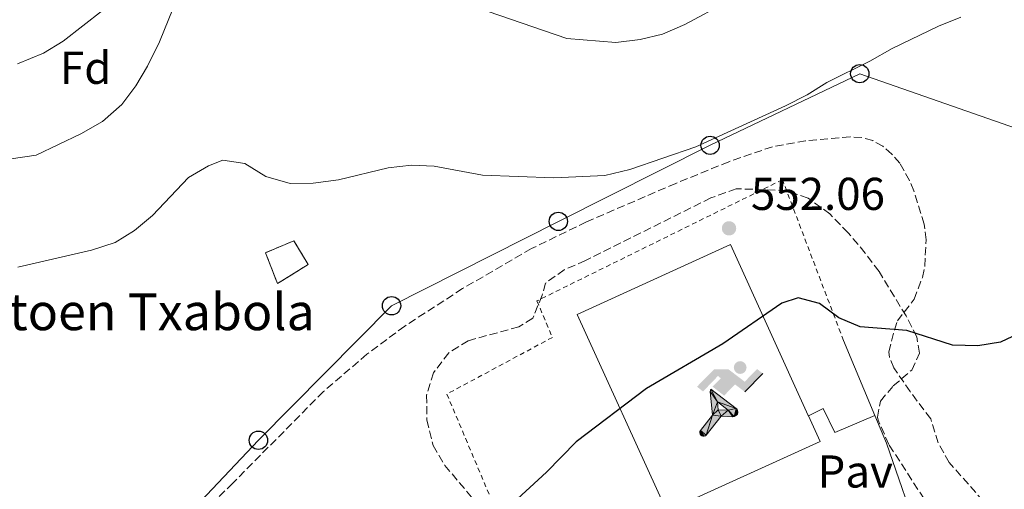
# Model space of a CAD drawing. Units: metres. Extents: x 596758 to 600187, y 4761503 to 4763866.
# Drawn here: x 597805 to 598019, y 4761762 to 4761864 of the extents above; entities that cross this region are included whole.
import ezdxf
from ezdxf.enums import TextEntityAlignment as Align

# ---------------------------------------------------------------- set-up
doc = ezdxf.new("R2010")
doc.units = ezdxf.units.M
doc.header["$MEASUREMENT"] = 0
for name, pattern in [('DGN Style 2', [1.7399219301090239, 1.043953158065414, -0.6959687720436097]), ('DGN Style 3', [2.435890702152634, 1.739921930109024, -0.6959687720436097]), ('DGN Style 5', [1.217945351076317, 0.5219765790327072, -0.6959687720436097])]:
    doc.linetypes.add(name, pattern=pattern)
for name, color, linetype, lineweight in [('construcción   en ruinas', 1, 'Continuous', 0), ('contrucción  en ruinas', 1, 'DGN Style 3', 13), ('Cota de punto acotado terreno', 7, 'Continuous', 0), ('Curva de nivel directora', 30, 'Continuous', 30), ('Curva de nivel directora no vista', 30, 'DGN Style 5', 30), ('Curva de nivel intermedia', 30, 'Continuous', 0), ('Depósito elevado (sin especificar)', 1, 'Continuous', 0), ('Edificio', 1, 'Continuous', 13), ('Estanque', 4, 'Continuous', 0), ('Etiqueta de zona arbolada', 92, 'Continuous', 0), ('Instalación deportiva', 7, 'Continuous', 0), ('Línea  de muro-pared o tapia', 1, 'Continuous', 13), ('Línea de bordillo', 7, 'Continuous', 13), ('Línea telefónica', 7, 'Continuous', 0), ('Pavimento', 7, 'Continuous', 0), ('Poste telefónico', 7, 'Continuous', 0), ('Punto acotado terreno (símbolo)', 7, 'Continuous', 0), ('Senda', 7, 'DGN Style 3', 0), ('Tela metálica o alambrada', 7, 'DGN Style 2', 0), ('Texto de Borda', 7, 'Continuous', 0), ('Zona arbolada', 92, 'DGN Style 3', 0)]:
    doc.layers.add(name, color=color, linetype=linetype, lineweight=lineweight)
doc.styles.add('Style-Arial', font='arial.ttf')

# ---------------------------------------------------------------- blocks, each defined once
blk = doc.blocks.new('5PATER')
at = {"layer": 'Estanque', "linetype": 'Continuous', "lineweight": 0}
h = blk.add_hatch(color=51, dxfattribs=at)
edge = h.paths.add_edge_path()
edge.add_ellipse((0, 0), major_axis=(-0.1095731443231308, -0.1110710700762829), ratio=0.9994222409660317, start_angle=0, end_angle=360)
blk = doc.blocks.new('5PTT')
at = {"layer": 'Depósito elevado (sin especificar)', "color": 7, "linetype": 'Continuous', "lineweight": 30}
blk.add_circle((2.382683753967285e-05, 4.306399822235108e-05), 0.1995000005932858, dxfattribs=at)
blk = doc.blocks.new('5IDEP')
at = {"layer": 'Curva de nivel directora no vista', "linetype": 'Continuous', "lineweight": 0}
h = blk.add_hatch(color=9, dxfattribs=at)
edge = h.paths.add_edge_path()
edge.add_arc((0.2963934144973755, 0.5525030456542969), 0.1391416391705219, 0, 360)
at = {"layer": 'Curva de nivel directora no vista', "linetype": 'Continuous', "lineweight": 0, "extrusion": (0, 0, -1)}
blk.add_hatch(color=9, dxfattribs=at).paths.add_polyline_path([(0.05350000000000001, -0.0599), (-0.1825, 0.185), (-0.4003, 0.0217), (-0.7904, 0.421), (-0.6633, 0.5209), (-0.3957, 0.2441), (-0.0373, 0.5163), (0.2668, 0.5163), (0.6435000000000001, 0.1352), (0.5118, 0.0308), (0.1851, 0.3711), (0.1261, 0.3167), (0.303, 0.1352)])
at = {"layer": 'Curva de nivel directora no vista', "linetype": 'Continuous', "lineweight": 0, "extrusion": (0.0002766427253148935, -0.0002347425745489742, 0.9999999341823611)}
blk.add_hatch(color=9, dxfattribs=at).paths.add_polyline_path([(-0.4861999260667179, -0.944300052504867), (-0.5139999250029341, -0.9436000543294807), (-0.5388999240501208, -0.934500056197206), (-0.5584999233001149, -0.9189000578998384), (-0.5733999227299574, -0.8967000594790969), (-0.5805999224544451, -0.8700000606823032), (-0.5783999225386294, -0.8427000612916062), (-0.5662999783301899, -0.8177000142461223), (-0.3029999884055227, -0.4865000062727009), (-0.3574999863200475, 0.03079997593540893), (-0.3393999870126549, 0.08069997573597308), (-0.3391999316917614, 0.08059992880320313), (-0.1939999372479267, -0.1961000541438848), (-0.1941999925688202, -0.1961000072083597), (-0.1804999930930589, -0.3685000015687125), (-0.1804999377645124, -0.3686000485144705), (-0.116999940194378, -0.5092000405169748), (-0.1171999955152715, -0.5091999935814496), (-0.443799983017726, -0.9221000034145604), (-0.443699927693006, -0.9221000503565796), (-0.4600999270654501, -0.9361000510358642)])
at = {"layer": 'Curva de nivel directora no vista', "linetype": 'Continuous', "lineweight": 0, "extrusion": (0.0007972181629654194, 0.0003002913643175388, 0.9999996371340828)}
blk.add_hatch(color=9, dxfattribs=at).paths.add_polyline_path([(0.1371001158762103, -0.5182999493943495), (0.1369999564643484, -0.5182000094331723), (-0.1171999627563623, -0.5091999489840537), (-0.1169998033762782, -0.5091998889736795), (-0.1804997831973448, -0.3685998801112189), (-0.1804999426409846, -0.3684999401739814), (0.03269998960864374, -0.3729999910106861), (-0.1941999382874194, -0.1960999446673092), (-0.1939997789073353, -0.196099884656935), (-0.3391541228806592, 0.08051322123485394), (-0.3393998921459843, 0.08070007761303571), (-0.3391997327659002, 0.08060013762791868), (-0.3391541228806592, 0.08051322123485394), (0.2095999333936308, -0.336700034996821), (0.2097000928054927, -0.3367999749579983), (0.2289000867041459, -0.354899978738352), (0.2418000826048036, -0.3802999806813616), (0.2470000809523555, -0.4084999806547636), (0.2443000818103574, -0.4363999787504497), (0.2347000848610308, -0.4612999753295539), (0.21840009004082, -0.483799970412903), (0.1956000972861693, -0.5014999641565867), (0.1690001057390768, -0.5118999573196972)])
at = {"layer": 'Curva de nivel directora no vista', "color": 9, "linetype": 'Continuous', "lineweight": 0, "flags": 128}
blk.add_lwpolyline([(0.7904, 0.421), (0.4003, 0.0217), (0.7904, 0.421)], close=True, dxfattribs=at)
at = {"layer": 'Curva de nivel directora no vista', "color": 9, "linetype": 'Continuous', "lineweight": 0}
mesh = blk.add_polyface(dxfattribs=at)
corners = [(-0.117, -0.5092, -0.0002), (-0.1805, -0.3686000000000001, -0.0002), (-0.1805, -0.3685), (-0.1942, -0.1961000000000001), (-0.194, -0.1961000000000001, -0.0002), (-0.3392, 0.08059999999999991, -0.0002), (-0.3394, 0.08069999999999991), (-0.3575, 0.03079999999999991), (-0.303, -0.4865), (-0.5663, -0.8177000000000001), (-0.5663, -0.8177000000000002, -0.0002000000000000001), (-0.5784000000000001, -0.8427, -0.0001999999999999999), (-0.5806000000000001, -0.87, -0.0002), (-0.5734, -0.8967, -0.0002000000000000001), (-0.5585, -0.9189, -0.0002000000000000001), (-0.5389000000000002, -0.9345, -0.0002), (-0.514, -0.9436, -0.0002), (-0.4862, -0.9443, -0.0002), (-0.4601, -0.9361, -0.0002), (-0.4437, -0.9221, -0.0002), (-0.4438000000000002, -0.9221), (-0.1172, -0.5092)]
mesh.append_faces([[corners[k] for k in face] for face in [(10, 8, 9), (7, 5, 6), (12, 10, 11), (1, 21, 0), (20, 18, 19)]], dxfattribs={"vtx0": -1, "color": 9})
mesh.append_faces([[corners[k] for k in face] for face in [(8, 3, 7), (5, 7, 4)]], dxfattribs={"vtx0": -1, "vtx1": -1, "color": 9})
mesh.append_faces([[corners[k] for k in face] for face in [(20, 10, 17), (10, 20, 8), (8, 21, 1)]], dxfattribs={"vtx0": -1, "vtx1": -1, "vtx2": -1, "color": 9})
mesh.append_faces([[corners[k] for k in face] for face in [(20, 17, 18), (8, 20, 21), (8, 1, 2), (8, 2, 3), (7, 3, 4), (10, 12, 13), (10, 13, 14), (10, 14, 15), (10, 15, 16), (10, 16, 17)]], dxfattribs={"vtx0": -1, "vtx2": -1, "color": 9})
mesh = blk.add_polyface(dxfattribs=at)
corners = [(0.1371, -0.5183, -0.0002), (0.169, -0.5119, -0.0002), (0.1956, -0.5015000000000002, -0.0002), (0.2184, -0.4838, -0.0002), (0.2347, -0.4613, -0.0002), (0.2443, -0.4364, -0.0002), (0.2470000000000001, -0.4085, -0.0002), (0.2418, -0.3802999999999999, -0.0002), (0.2289, -0.3548999999999999, -0.0002), (0.2097, -0.3367999999999999, -0.0002), (0.2096, -0.3366999999999999), (-0.3394000000000002, 0.08070000000000019), (-0.3392000000000002, 0.08060000000000009, -0.0002), (-0.1940000000000001, -0.1960999999999999, -0.0002), (-0.1942000000000002, -0.1960999999999999), (0.03269999999999996, -0.3729999999999999), (-0.1805000000000001, -0.3684999999999999), (-0.1805, -0.3685999999999999, -0.0002), (-0.117, -0.5092, -0.0002), (-0.1172000000000001, -0.5092), (0.137, -0.5181999999999999), (-0.3391547561802919, 0.08051354322341323)]
mesh.append_faces([[corners[k] for k in face] for face in [(21, 12, 11)]], dxfattribs={"color": 9})
mesh.append_faces([[corners[k] for k in face] for face in [(17, 15, 16), (20, 18, 19), (3, 1, 2), (1, 20, 0), (15, 13, 14), (13, 10, 21)]], dxfattribs={"vtx0": -1, "color": 9})
mesh.append_faces([[corners[k] for k in face] for face in [(18, 15, 17), (8, 1, 7), (7, 1, 6), (5, 1, 4), (4, 1, 3), (10, 1, 9)]], dxfattribs={"vtx0": -1, "vtx1": -1, "color": 9})
mesh.append_faces([[corners[k] for k in face] for face in [(15, 18, 20), (15, 20, 1), (15, 1, 10), (13, 15, 10)]], dxfattribs={"vtx0": -1, "vtx1": -1, "vtx2": -1, "color": 9})
mesh.append_faces([[corners[k] for k in face] for face in [(1, 8, 9), (1, 5, 6)]], dxfattribs={"vtx0": -1, "vtx2": -1, "color": 9})

msp = doc.modelspace()

# ---------------------------------------------------------------- linework, layer by layer
at = {"layer": 'construcción   en ruinas', "color": 1, "linetype": 'Continuous', "lineweight": 0}
msp.add_polyline3d([(597867.6299999999, 4761810.600000001, 553.6199999999953), (597860.9199999999, 4761806.470000001, 553.429999999993), (597858.3399999999, 4761813.189999999, 553.9700000000012), (597864.5300000003, 4761815.77, 554.0599999999977)], close=True, dxfattribs=at)
at = {"layer": 'contrucción  en ruinas', "color": 1, "linetype": 'DGN Style 3', "lineweight": 13}
msp.add_polyline3d([(597864.5300000003, 4761815.77, 554.0599999999977), (597858.3399999999, 4761813.189999999, 553.9700000000012), (597860.9199999999, 4761806.470000001, 553.429999999993), (597867.6299999999, 4761810.600000001, 553.6199999999953), (597864.5300000003, 4761815.77, 554.0599999999977)], dxfattribs=at)
at = {"layer": 'Curva de nivel directora', "color": 30, "linetype": 'Continuous', "lineweight": 30, "elevation": 550.0000000000003, "flags": 128}
msp.add_lwpolyline([(598022.1499999994, 4761795.51), (598018.2999999983, 4761793.690000001), (598013.3600000007, 4761792.900000001), (598007.889999999, 4761793.04), (597997.9499999991, 4761796.28), (597987.7399999988, 4761797.060000001), (597983.1099999998, 4761799.03), (597978.9300000002, 4761802.15), (597974.2299999994, 4761803.359999999), (597970.7400000005, 4761802.220000002), (597957.8999999992, 4761793.390000001), (597941.2899999997, 4761783.67), (597925.9499999996, 4761772.020000001), (597919.4599999986, 4761765.41), (597911.3699999994, 4761757.949999999), (597907.0800000001, 4761754.890000002), (597902.5000000002, 4761752.869999999), (597895.1699999989, 4761751.520000001), (597878.6199999995, 4761747.170000002), (597876.4800000006, 4761746.789999999)], dxfattribs=at)
at = {"layer": 'Curva de nivel intermedia', "color": 30, "linetype": 'Continuous', "lineweight": 0, "flags": 128}
for points, elevation in [([(597841.0799999997, 4761873.42), (597835.2600000015, 4761859.060000001), (597832.6399999997, 4761853.81), (597830.0900000016, 4761849.46), (597827.100000001, 4761845.449999998), (597822.8700000019, 4761841.749999999), (597818.1800000003, 4761839.04), (597808.4000000014, 4761834.399999999), (597803.0000000012, 4761833.579999999)], 560), ([(597968.0100000012, 4761872.789999999), (597949.6200000001, 4761862.869999999), (597944.7699999998, 4761860.739999999), (597939.9100000005, 4761859.57), (597934.5500000005, 4761858.929999999), (597923.890000001, 4761859.8), (597904.2800000017, 4761866.550000001)], 560), ([(597804.3500000011, 4761854.279999999), (597810.0300000008, 4761856.630000001), (597814.3100000012, 4761859.21), (597827.1200000009, 4761869.3)], 565.0000000000001), ([(597829.8400000012, 4761818.050000002), (597833.7599999994, 4761821.300000002), (597841.6100000016, 4761829.550000002), (597845.9400000012, 4761832.100000001), (597849.0500000003, 4761833.329999999), (597853.8300000014, 4761832.600000001), (597858.38, 4761829.769999999), (597863.7000000019, 4761828.269999999), (597868.6999999998, 4761828.34), (597874.2099999995, 4761829.06), (597885.0600000013, 4761831.63), (597890.0800000017, 4761832.249999999), (597895.0800000017, 4761831.999999999), (597905.5600000002, 4761830.07), (597921.0900000002, 4761829.46), (597932.2200000014, 4761830.000000001), (597937.6200000016, 4761831.289999999), (597952.0000000006, 4761836.199999999), (597971.5300000015, 4761845.140000001), (597976.240000001, 4761847.560000001), (597980.4800000013, 4761850.210000001), (597989.8800000001, 4761854.84), (597994.7500000006, 4761857.640000001), (598004.7900000011, 4761862.449999998), (598009.7000000017, 4761864.409999999)], 555.0000000000001), ([(597804.4400000006, 4761810.029999999), (597820.4800000002, 4761813.769999999), (597825.600000001, 4761815.409999999), (597829.8400000012, 4761818.050000002)], 555.0000000000001)]:
    msp.add_lwpolyline(points, dxfattribs=dict(at, elevation=elevation))
at = {"layer": 'Edificio', "color": 1, "linetype": 'Continuous', "lineweight": 13, "elevation": 555.8500000000059, "flags": 128}
msp.add_lwpolyline([(597979.0300000003, 4761772.130000001), (597945.6600000003, 4761756.92), (597926.1500000004, 4761799.74), (597959.5099999999, 4761814.949999999), (597976.4500000002, 4761777.779999999), (597976.4900000002, 4761777.710000001), (597979.0300000003, 4761772.130000001)], close=True, dxfattribs=at)
at = {"layer": 'Edificio', "color": 51, "linetype": 'Continuous', "lineweight": 13, "flags": 128}
for points, elevation in [([(597945.6600000003, 4761756.92), (597926.1500000004, 4761799.74), (597959.5099999999, 4761814.949999999), (597976.4500000002, 4761777.779999999), (597976.4900000002, 4761777.710000001)], 555.8500000000059), ([(597976.4900000002, 4761777.710000001), (597979.0300000003, 4761772.130000001), (597945.6600000003, 4761756.92)], 555.8500000000058)]:
    msp.add_lwpolyline(points, dxfattribs=dict(at, elevation=elevation))
at = {"layer": 'Línea  de muro-pared o tapia', "color": 1, "linetype": 'Continuous', "lineweight": 13, "extrusion": (0.01418931929776741, -0.03388401138262886, 0.9993250407102225), "elevation": -152314.4775230298, "flags": 128}
msp.add_lwpolyline([(2390870.485420472, 4158462.061953919), (2390870.485420472, 4158444.367675183)], dxfattribs=at)
at = {"layer": 'Línea  de muro-pared o tapia', "color": 1, "linetype": 'Continuous', "lineweight": 13, "extrusion": (-0.2976494626373823, -0.1615717684793897, 0.9409034812466792), "elevation": -946844.0451145383, "flags": 128}
msp.add_lwpolyline([(-3899676.103852721, 2632134.794503977), (-3899669.593290288, 2632134.085859637), (-3899647.014199613, 2632130.129262068)], dxfattribs=at)
at = {"layer": 'Línea de bordillo', "color": 7, "linetype": 'Continuous', "lineweight": 13, "elevation": 547.8699999999953, "flags": 128}
msp.add_lwpolyline([(597990.9699999987, 4761777.76), (597982.2399999981, 4761774.040000001), (597979.739999997, 4761779.270000001), (597976.489999997, 4761777.710000001)], dxfattribs=at)
at = {"layer": 'Línea telefónica', "color": 7, "linetype": 'Continuous', "lineweight": 0}
msp.add_polyline3d([(597800.3799999999, 4761711.550000001, 549.2400000000052), (597826.640000001, 4761740.470000001, 550.1699999999983), (597856.8000000002, 4761772.380000002, 551.3500000000058), (597885.7700000004, 4761801.640000001, 551.4900000000052), (597922.0699999997, 4761820, 552.5500000000029), (597955.1100000001, 4761836.550000002, 554.679999999993), (597987.6799999991, 4761852.140000002, 554.7700000000041), (598029.469999998, 4761837.53, 553.2899999999936), (598073.2800000019, 4761821.939999999, 553.3500000000058), (598110.3900000004, 4761807.55, 553.2599999999948), (598146.2199999981, 4761812.579999999, 549.1699999999983), (598166.3299999981, 4761849.759999999, 550.2899999999936), (598204.6400000014, 4761881.659999999, 553.5899999999965), (598243.1099999989, 4761913.890000001, 556.0099999999948), (598279.9800000003, 4761944.59, 557.1900000000023), (598307.9899999994, 4761969.050000001, 554.0800000000017), (598346.1999999998, 4762000.359999998, 553.6100000000006), (598381.3900000005, 4762029.630000001, 552.6300000000047), (598426.399999998, 4762066.33, 552.3099999999977), (598463.8799999999, 4762097.88, 552.0200000000041), (598502.4200000011, 4762129.060000001, 547.3999999999943), (598539.0500000012, 4762159.529999998, 547.7599999999948), (598570.8099999987, 4762188.410000001, 550.9600000000064), (598617.829999998, 4762218.590000001, 550.9499999999971)], dxfattribs=at)
at = {"layer": 'Senda', "color": 7, "linetype": 'DGN Style 3', "lineweight": 0}
msp.add_polyline3d([(598016.149999998, 4761757.33, 547.7200000000013), (598007.1400000004, 4761767.540000001, 547.7200000000013), (598004.7199999974, 4761771.840000001, 547.7200000000013), (598003.1200000015, 4761777.029999999, 548.0800000000017), (597998.6199999999, 4761782.970000003, 548.6999999999973), (597995.1000000016, 4761788.16, 549.3999999999941), (597994.1700000018, 4761790.410000001, 549.7299999999959), (597994.0100000007, 4761791.600000001, 549.8999999999943), (597995.2000000001, 4761796.340000001, 550.529999999999), (597995.8599999994, 4761798.340000002, 550.6300000000048), (597999.5100000015, 4761803.08, 550.2599999999949), (598001.2999999997, 4761807.800000001, 550.4199999999984), (598001.8099999971, 4761810.230000001, 550.570000000007), (598002.12, 4761815.99, 551.050000000003), (598001.6900000009, 4761819.420000002, 551.3500000000059), (597999.4600000002, 4761826.619999999, 552.0800000000019), (597998.5199999991, 4761828.920000001, 552.25), (597996.389999999, 4761832.640000001, 552.4400000000023), (597994.6700000024, 4761834.660000001, 552.5399999999937), (597992.6999999988, 4761836.350000001, 552.6199999999953), (597990.4999999994, 4761837.58, 552.7100000000065), (597988.11, 4761838.230000001, 552.8099999999977), (597985.6099999987, 4761838.380000004, 552.929999999993), (597975.87, 4761837.540000002, 553.2299999999959), (597968.6900000006, 4761836.25, 553.1699999999984), (597959.1900000012, 4761832.980000001, 553.070000000007), (597947.6499999987, 4761828.279999999, 552.8399999999966), (597928.1900000013, 4761819.890000001, 552.029999999999), (597916.2399999977, 4761814.080000003, 551.5399999999937), (597901.2300000007, 4761805.369999999, 550.9900000000052), (597888.6399999999, 4761797.220000002, 550.9100000000036), (597880.4099999999, 4761791.11, 551.0200000000041), (597870.9400000017, 4761782.960000001, 551.2700000000041), (597851.2199999985, 4761763.050000003, 551.3500000000059), (597836.9299999991, 4761749.090000002, 550.3500000000059)], dxfattribs=at)
at = {"layer": 'Tela metálica o alambrada', "color": 7, "linetype": 'DGN Style 2', "lineweight": 0}
msp.add_polyline3d([(597984.1399999997, 4761794.07, 549.5899999999965), (597970.8499999996, 4761829.060000001, 552.1900000000023), (597917.4000000004, 4761802.699999999, 551.4499999999971), (597920.7800000003, 4761794.76, 550.929999999993), (597897.7999999998, 4761782.42, 550.7100000000064), (597912.8499999996, 4761746.77, 548.9499999999971)], dxfattribs=at)
at = {"layer": 'Zona arbolada', "color": 92, "linetype": 'DGN Style 3', "lineweight": 0}
msp.add_polyline3d([(598003, 4761757.600000001, 553.4499999999971), (597994, 4761771.449999999, 553.8800000000047), (597991.6799999997, 4761776.75, 553.8899999999994), (597991.5, 4761777.4, 553.8999999999943), (597992.1699999999, 4761780.92, 554.0500000000029), (597994.9699999997, 4761784.199999999, 554.3500000000058), (597998.9900000002, 4761787.66, 554.6399999999994), (598000.6500000004, 4761791.359999999, 554.7899999999936), (598000.0899999999, 4761794.850000001, 554.9400000000023), (597997.7599999999, 4761799.430000001, 555.2400000000052), (597991.8600000005, 4761809.100000001, 555.5399999999936), (597988.8799999999, 4761813.109999999, 555.3899999999994), (597985.1600000003, 4761817.529999999, 555.5399999999936), (597981.1699999999, 4761821.609999999, 555.5399999999936), (597976.4299999997, 4761825.060000001, 555.5399999999936), (597971.7000000002, 4761826.720000001, 555.5399999999936), (597960.7800000003, 4761827.109999999, 555.6900000000023), (597955.2800000003, 4761825.109999999, 555.6900000000023), (597927.9600000001, 4761811.49, 555.5399999999936), (597923.3700000001, 4761809.460000001, 555.5399999999936), (597919.2800000003, 4761806.57, 555.5399999999936), (597918.5700000003, 4761803.92, 555.5399999999936), (597916.4900000002, 4761798.91, 555.5399999999936), (597913.4900000002, 4761797.08, 555.3899999999994), (597902.4500000002, 4761794.039999999, 555.3899999999994), (597898.2199999997, 4761791.41, 555.2400000000052), (597894.9199999999, 4761787.08, 555.3899999999994), (597893.3899999997, 4761782.199999999, 555.25), (597893.4800000006, 4761776.76, 555.1000000000058), (597894.8399999999, 4761771.210000001, 554.9400000000023), (597897.3600000005, 4761766.9, 554.5500000000029), (597905.1900000004, 4761757.619999999, 553.8999999999943)], dxfattribs=at)
msp.add_polyline3d([(598003, 4761757.600000001, 553.4499999999971), (597994, 4761771.449999999, 553.8800000000047), (597991.6799999997, 4761776.75, 553.8899999999994), (597991.5, 4761777.4, 553.8999999999943), (597992.1699999999, 4761780.92, 554.0500000000029), (597994.9699999997, 4761784.199999999, 554.3500000000058), (597998.9900000002, 4761787.66, 554.6399999999994), (598000.6500000004, 4761791.359999999, 554.7899999999936), (598000.0899999999, 4761794.850000001, 554.9400000000023), (597997.7599999999, 4761799.430000001, 555.2400000000052), (597991.8600000005, 4761809.100000001, 555.5399999999936), (597988.8799999999, 4761813.109999999, 555.3899999999994), (597985.1600000003, 4761817.529999999, 555.5399999999936), (597981.1699999999, 4761821.609999999, 555.5399999999936), (597976.4299999997, 4761825.060000001, 555.5399999999936), (597971.7000000002, 4761826.720000001, 555.5399999999936), (597960.7800000003, 4761827.109999999, 555.6900000000023), (597955.2800000003, 4761825.109999999, 555.6900000000023), (597927.9600000001, 4761811.49, 555.5399999999936), (597923.3700000001, 4761809.460000001, 555.5399999999936), (597919.2800000003, 4761806.57, 555.5399999999936), (597918.5700000003, 4761803.92, 555.5399999999936), (597916.4900000002, 4761798.91, 555.5399999999936), (597913.4900000002, 4761797.08, 555.3899999999994), (597902.4500000002, 4761794.039999999, 555.3899999999994), (597898.2199999997, 4761791.41, 555.2400000000052), (597894.9199999999, 4761787.08, 555.3899999999994), (597893.3899999997, 4761782.199999999, 555.25), (597893.4800000006, 4761776.76, 555.1000000000058), (597894.8399999999, 4761771.210000001, 554.9400000000023), (597897.3600000005, 4761766.9, 554.5500000000029), (597905.1900000004, 4761757.619999999, 553.8999999999943)], dxfattribs=at)

# ---------------------------------------------------------------- block references
at = {"layer": 'Instalación deportiva', "color": 7, "linetype": 'Continuous', "lineweight": 0, "xscale": 10, "yscale": 10, "zscale": 10}
msp.add_blockref('5IDEP', (597958.6799999997, 4761782.680000001, 549.1000000000058), dxfattribs=at)
at = {"layer": 'Poste telefónico', "color": 7, "linetype": 'Continuous', "lineweight": 0, "xscale": 10, "yscale": 10, "zscale": 10}
for p in [(597987.6799999991, 4761852.140000002, 554.7700000000041), (597955.1100000001, 4761836.550000002, 554.679999999993), (597922.0699999997, 4761820, 552.5500000000029), (597885.7700000004, 4761801.640000001, 551.4900000000052), (597856.8000000002, 4761772.380000002, 551.3500000000058)]:
    msp.add_blockref('5PTT', p, dxfattribs=at)
at = {"layer": 'Punto acotado terreno (símbolo)', "color": 7, "linetype": 'Continuous', "lineweight": 0, "xscale": 10, "yscale": 10, "zscale": 10}
msp.add_blockref('5PATER', (597959.219999998, 4761818.490000002, 552.0599999999981), dxfattribs=at)

# ---------------------------------------------------------------- texts
at = {"layer": 'Cota de punto acotado terreno', "color": 7, "linetype": 'Continuous', "lineweight": 0, "style": 'Style-Arial'}
msp.add_text('552.06', height=7.000000000000002, dxfattribs=at).set_placement((597963.9899999984, 4761822.489999999, 552.0599999999977))
at = {"layer": 'Etiqueta de zona arbolada', "color": 92, "linetype": 'Continuous', "lineweight": 0, "style": 'Style-Arial'}
msp.add_text('Fd', height=7.000000000000002, dxfattribs=at).set_placement((597819.2074413642, 4761853.420010001, 563.2200000000012), align=Align.MIDDLE_CENTER)
at = {"layer": 'Pavimento', "color": 7, "linetype": 'Continuous', "lineweight": 0, "style": 'Style-Arial'}
msp.add_text('Pav', height=7.000000000000002, dxfattribs=at).set_placement((597986.6857062577, 4761765.580010001, 547.7100000000064), align=Align.MIDDLE_CENTER)
at = {"layer": 'Texto de Borda', "color": 7, "linetype": 'Continuous', "lineweight": 0, "style": 'Style-Arial'}
msp.add_text('Ijitoen Txabola', height=8, dxfattribs=at).set_placement((597793.2699999998, 4761796.329999999, 554.2899999999936))

doc.saveas('drawing.dxf')
